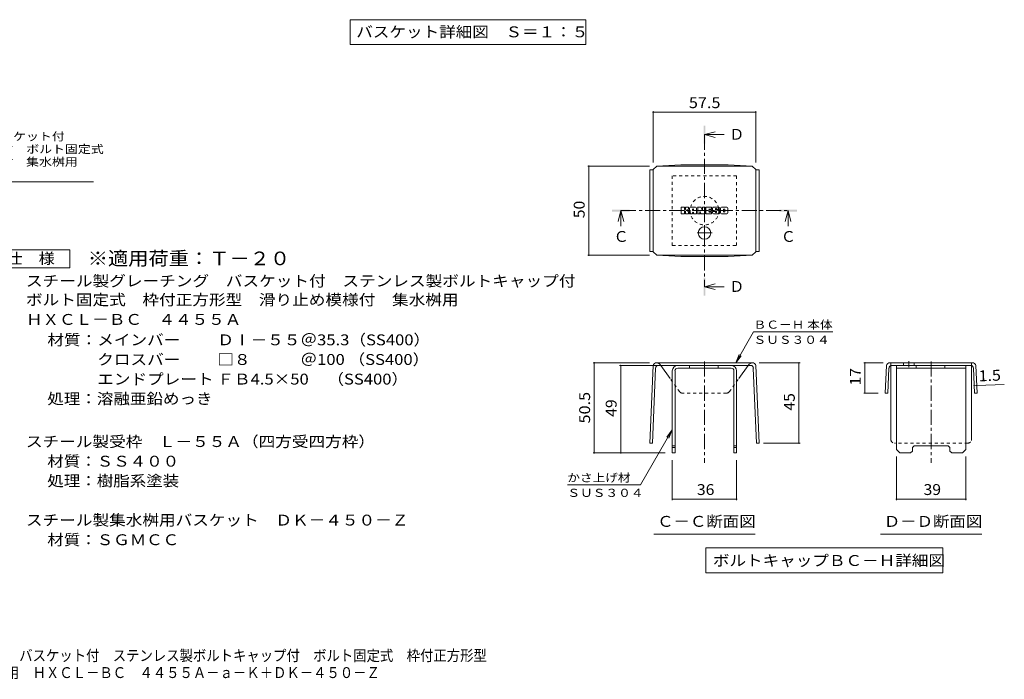
# Model space of a CAD drawing. Units: millimetres. Extents: x -1337 to 1348, y -986 to 905.
# Drawn here: x -30 to 1348, y -986 to -63 of the extents above; entities that cross this region are included whole.
import ezdxf

# ---------------------------------------------------------------- set-up
doc = ezdxf.new("R2010")
doc.units = ezdxf.units.MM
doc.header["$LTSCALE"] = 5
doc.linetypes.add('JWW_CENTER1', pattern=[6.773333, 4.233333, -0.846667, 0.846667, -0.846667])
doc.linetypes.add('JWW_DASHED1', pattern=[1.693333, 0.846667, -0.846667])
for name, color, linetype in [('5-5', 7, 'Continuous'), ('D-5', 7, 'Continuous'), ('F-0ﾚｲﾔ', 7, 'Continuous'), ('F-Fﾚｲﾔ', 7, 'Continuous')]:
    doc.layers.add(name, color=color, linetype=linetype)
doc.styles.add('ＭＳ ゴシック', font='txt', dxfattribs={"height": 1})

msp = doc.modelspace()

# ---------------------------------------------------------------- linework, layer by layer
at = {"layer": '5-5', "color": 7, "linetype": 'Continuous', "lineweight": 9}
for p, q in [((432.5, -62.5), (432.5, -97.5)), ((432.5, -62.5), (762.5, -62.5)), ((762.5, -62.5), (762.5, -97.5)), ((432.5, -97.5), (762.5, -97.5))]:
    msp.add_line(p, q, dxfattribs=at)
at = {"layer": 'D-5', "color": 7, "linetype": 'Continuous', "lineweight": 9}
for p, q in [((856.8, -190.7), (856.8, -262.6)), ((856.8, -192.2), (1000.5, -192.2)), ((1000.5, -190.7), (1000.5, -262.5)), ((765.2, -267.5), (851.8, -267.5)), ((766.7, -267.5), (766.7, -392.5)), ((-291.8, -289.5), (73.2, -289.5)), ((896.1, -334), (896.1, -325.6)), ((900.3, -325.2), (896.5, -325.2)), ((900.7, -325.6), (900.7, -327.9)), ((902, -325.6), (902, -327.9)), ((905.7, -325.2), (902.4, -325.2)), ((906.1, -325.6), (906.1, -327.5)), ((907.8, -334), (907.8, -326.5)), ((916.1, -325.2), (909.1, -325.2)), ((911.9, -329.7), (911.9, -328.3)), ((913.1, -329.8), (912.1, -329.8)), ((913.2, -329.7), (913.2, -328.3)), ((917.4, -334), (917.4, -326.5)), ((919.1, -325.6), (919.1, -334)), ((919.4, -325.2), (923.7, -325.2)), ((924.1, -325.5), (925.3, -329.2)), ((925.7, -325.6), (925.7, -329.1)), ((926.1, -325.2), (928.6, -325.2)), ((929, -325.6), (929, -334)), ((930.3, -334), (930.3, -325.6)), ((930.7, -325.2), (938.2, -325.2)), ((938.2, -327.7), (935.4, -327.7)), ((938.2, -328.8), (935.4, -328.8)), ((938.2, -330.8), (935.4, -330.8)), ((938.6, -327.3), (938.6, -325.6)), ((938.6, -330.4), (938.6, -329.2)), ((948.6, -325.2), (941, -325.2)), ((944.9, -330.6), (941, -330.6)), ((944, -328.6), (944, -327.5)), ((944.4, -328.9), (948.8, -328.9)), ((945.3, -327.8), (945.3, -327.5)), ((945.7, -328.1), (949.9, -328.1)), ((949.9, -326.5), (949.9, -328.1)), ((951.2, -333.1), (951.2, -326.5)), ((959.8, -325.2), (952.5, -325.2)), ((955.4, -331.1), (955.4, -328.5)), ((957, -331.1), (957, -328.5)), ((961.2, -326.5), (961.2, -333.1)), ((896.5, -334.4), (900.3, -334.4)), ((900.7, -334), (900.7, -331.3)), ((901.9, -334), (901.9, -331.3)), ((902.3, -334.4), (905.7, -334.4)), ((906.1, -334), (906.1, -331.6)), ((911.5, -334.4), (908.2, -334.4)), ((911.9, -334), (911.9, -332.9)), ((913.2, -334), (913.2, -332.9)), ((913.6, -334.4), (917, -334.4)), ((922, -334.4), (919.4, -334.4)), ((922.3, -334), (922.3, -331.7)), ((923.6, -334.1), (922.8, -331.6)), ((928.6, -334.4), (923.9, -334.4)), ((930.7, -334.4), (938.2, -334.4)), ((938.2, -331.9), (935.4, -331.9)), ((938.6, -334), (938.6, -332.3)), ((939.9, -331.8), (939.9, -333.1)), ((940.3, -331.4), (943.7, -331.4)), ((948.8, -334.4), (941.2, -334.4)), ((944.1, -331.8), (944.1, -332.1)), ((945.3, -331), (945.3, -332.1)), ((959.8, -334.4), (952.5, -334.4)), ((765.2, -392.5), (851.8, -392.5)), ((972.3, -543.1), (997.3, -499.8)), ((1108.5, -499.8), (997.3, -499.8)), ((972.3, -543.1), (977.1, -531.6)), ((972.3, -543.1), (979.9, -533.2)), ((772.8, -543.1), (851.9, -543.1)), ((774.3, -543.1), (774.3, -669.4)), ((809.9, -546.9), (881.1, -546.9)), ((811.4, -669.4), (811.4, -546.9)), ((1062.4, -543.1), (1005.4, -543.1)), ((1060.9, -543.1), (1060.9, -655.8)), ((1151.7, -543.1), (1178.6, -543.1)), ((1153.2, -585.6), (1153.2, -543.1)), ((1306, -575.2), (1309.7, -575.1)), ((1309.7, -575.1), (1348.3, -573.5)), ((1151.7, -585.6), (1171.8, -585.6)), ((883.6, -637.2), (839.2, -714.2)), ((883.6, -637.2), (876, -647.1)), ((883.6, -637.2), (878.8, -648.7)), ((1062.4, -655.8), (1011.3, -655.8)), ((772.8, -669.4), (873.6, -669.4)), ((1197.2, -735.6), (1197.2, -674.4)), ((1294.7, -735.6), (1294.7, -674.4)), ((883.6, -735.6), (883.6, -679.4)), ((973.6, -735.6), (973.6, -679.4)), ((839.2, -714.2), (736.7, -714.2)), ((883.6, -734.1), (973.6, -734.1)), ((1197.2, -734.1), (1294.7, -734.1)), ((857.9, -783.2), (999.4, -783.2)), ((1175.2, -783.2), (1316.7, -783.2)), ((930.7, -802.5), (930.7, -837.5)), ((930.7, -802.5), (1262.5, -802.5)), ((1262.5, -802.5), (1262.5, -837.5)), ((930.7, -837.5), (1262.5, -837.5))]:
    msp.add_line(p, q, dxfattribs=at)
at = {"layer": 'D-5', "color": 4, "linetype": 'Continuous', "lineweight": 9}
for p, q in [((928.6, -223.5), (943.6, -219.5)), ((928.6, -223.5), (943.6, -227.5)), ((928.6, -223.5), (956, -223.5)), ((811.6, -330), (807.6, -345)), ((811.6, -330), (815.6, -345)), ((811.6, -330), (811.6, -351.7)), ((1045.7, -330), (1041.7, -345)), ((1045.7, -330), (1049.7, -345)), ((1045.7, -330), (1045.7, -351.7)), ((928.6, -436.6), (943.6, -432.6)), ((928.6, -436.6), (943.6, -440.6)), ((928.6, -436.6), (956, -436.6)), ((891.1, -546.9), (966.1, -546.9)), ((966.1, -550.6), (891.1, -550.6)), ((907.7, -550.6), (907.7, -546.9)), ((947.7, -550.6), (947.7, -546.9)), ((1197.2, -546.9), (1294.7, -546.9)), ((1197.2, -664.4), (1197.2, -546.9)), ((1197.2, -550.6), (1294.7, -550.6)), ((1225, -550.6), (1225, -546.9)), ((1265, -550.6), (1265, -546.9)), ((1294.7, -664.4), (1294.7, -546.9)), ((883.6, -554.4), (883.6, -669.4)), ((887.4, -554.4), (887.4, -669.4)), ((969.9, -554.4), (969.9, -669.4)), ((973.6, -554.4), (973.6, -669.4)), ((883.6, -659.4), (887.4, -659.4)), ((969.9, -659.4), (973.6, -659.4)), ((1219.7, -661.9), (1222.2, -659.4)), ((1222.2, -659.4), (1269.7, -659.4)), ((1272.2, -661.9), (1269.7, -659.4)), ((883.6, -661.9), (887.4, -661.9)), ((883.6, -669.4), (887.4, -669.4)), ((969.9, -661.9), (973.6, -661.9)), ((973.6, -669.4), (969.9, -669.4)), ((1197.2, -664.4), (1202.2, -669.4)), ((1217.2, -669.4), (1202.2, -669.4)), ((1219.7, -666.9), (1217.2, -669.4)), ((1219.7, -666.9), (1219.7, -661.9)), ((1272.2, -666.9), (1272.2, -661.9)), ((1272.2, -666.9), (1274.7, -669.4)), ((1289.7, -669.4), (1274.7, -669.4)), ((1294.7, -664.4), (1289.7, -669.4))]:
    msp.add_line(p, q, dxfattribs=at)
at = {"layer": 'D-5', "color": 4, "linetype": 'JWW_CENTER1', "lineweight": 9}
for p, q in [((928.6, -223.5), (928.6, -436.6)), ((811.6, -330), (1045.7, -330))]:
    msp.add_line(p, q, dxfattribs=at)
at = {"layer": 'D-5', "color": 2, "linetype": 'Continuous', "lineweight": 9}
for p, q in [((856.8, -272.6), (852.2, -272.6)), ((852.2, -272.6), (852.2, -387.4)), ((856.8, -272.5), (861.8, -267.5)), ((856.8, -387.5), (856.8, -272.5)), ((861.8, -267.5), (895.4, -265.8)), ((861.8, -267.5), (995.5, -267.5)), ((961.8, -265.8), (895.4, -265.8)), ((995.5, -267.5), (961.8, -265.8)), ((1000.5, -272.5), (995.5, -267.5)), ((1000.5, -387.5), (1000.5, -272.5)), ((1000.5, -272.6), (1005, -272.6)), ((1005, -272.6), (1005, -387.4)), ((-72.2, -384.9), (40.3, -384.9)), ((40.3, -384.9), (40.3, -409.9)), ((856.8, -387.4), (852.2, -387.4)), ((856.8, -387.5), (861.8, -392.5)), ((861.8, -392.5), (895.4, -394.2)), ((861.8, -392.5), (995.5, -392.5)), ((961.8, -394.2), (895.4, -394.2)), ((995.5, -392.5), (961.8, -394.2)), ((1000.5, -387.5), (995.5, -392.5)), ((1000.5, -387.4), (1005, -387.4)), ((40.3, -409.9), (-72.2, -409.9)), ((856.6, -546.9), (852.2, -655.6)), ((860.2, -550.5), (856, -655.8)), ((995.4, -543.1), (861.9, -543.1)), ((864, -546.9), (993.3, -546.9)), ((880.6, -565.3), (867.3, -546.9)), ((976.8, -565.1), (990, -546.9)), ((997, -550.5), (1001.3, -655.8)), ((1000.7, -546.9), (1005, -655.6)), ((1183.3, -546.9), (1181.8, -585.6)), ((1186.9, -550.5), (1185.5, -585.8)), ((1246, -543.1), (1188.6, -543.1)), ((1189.5, -650.6), (1189.5, -547.1)), ((1301.3, -546.9), (1190.7, -546.9)), ((1207.3, -543.1), (1207.3, -546.9)), ((1222.3, -543.1), (1222.3, -546.9)), ((1246, -543.1), (1303.4, -543.1)), ((1302.5, -650.6), (1302.5, -547.1)), ((1305, -550.5), (1306.4, -585.8)), ((1308.6, -546.9), (1310.2, -585.6)), ((1181.8, -585.6), (1185.5, -585.8)), ((1310.2, -585.6), (1306.4, -585.8)), ((852.2, -655.6), (856, -655.8)), ((1005, -655.6), (1001.3, -655.8))]:
    msp.add_line(p, q, dxfattribs=at)
at = {"layer": 'D-5', "color": 4, "linetype": 'JWW_DASHED1', "lineweight": 9}
for p, q in [((973.6, -281.3), (883.6, -281.3)), ((883.6, -281.3), (883.6, -378.8)), ((973.6, -378.8), (973.6, -281.3)), ((883.6, -378.8), (973.6, -378.8))]:
    msp.add_line(p, q, dxfattribs=at)
at = {"layer": 'D-5', "color": 2, "linetype": 'JWW_CENTER1', "lineweight": 9}
for p, q in [((928.6, -352), (928.6, -370.4)), ((939.5, -361.2), (917.7, -361.2)), ((928.6, -541.2), (928.6, -683.1)), ((1214.8, -540.7), (1214.8, -549.4)), ((1246, -541.2), (1246, -683.1))]:
    msp.add_line(p, q, dxfattribs=at)
at = {"layer": 'D-5', "color": 2, "linetype": 'JWW_DASHED1', "lineweight": 9}
for p, q in [((867.3, -546.9), (865.9, -545)), ((990, -546.9), (991.3, -545)), ((1189.5, -547.1), (1189.5, -543.1)), ((1302.5, -547.1), (1302.5, -543.1)), ((893.9, -583.8), (880.6, -565.3)), ((963.3, -583.8), (976.8, -565.1)), ((959.4, -585.6), (897.8, -585.6)), ((1297.5, -655.6), (1194.5, -655.6))]:
    msp.add_line(p, q, dxfattribs=at)
at = {"layer": 'D-5', "color": 7, "linetype": 'Continuous', "lineweight": 9, "const_width": 1}
for points in [[(857.3, -192.2, 0.414214), (856.8, -191.7, 0.414214), (856.3, -192.2, 0.414214), (856.8, -192.7, 0.414214)], [(1001, -192.2, 0.414214), (1000.5, -191.7, 0.414214), (1000, -192.2, 0.414214), (1000.5, -192.7, 0.414214)], [(767.2, -267.5, 0.414214), (766.7, -267, 0.414214), (766.2, -267.5, 0.414214), (766.7, -268, 0.414214)], [(767.2, -392.5, 0.414214), (766.7, -392, 0.414214), (766.2, -392.5, 0.414214), (766.7, -393, 0.414214)], [(774.8, -543.1, 0.414214), (774.3, -542.6, 0.414214), (773.8, -543.1, 0.414214), (774.3, -543.6, 0.414214)], [(811.9, -546.9, 0.414214), (811.4, -546.4, 0.414214), (810.9, -546.9, 0.414214), (811.4, -547.4, 0.414214)], [(1061.4, -543.1, 0.414214), (1060.9, -542.6, 0.414214), (1060.4, -543.1, 0.414214), (1060.9, -543.6, 0.414214)], [(1153.7, -543.1, 0.414214), (1153.2, -542.6, 0.414214), (1152.7, -543.1, 0.414214), (1153.2, -543.6, 0.414214)], [(1306.5, -575.2, 0.414214), (1306, -574.7, 0.414214), (1305.5, -575.2, 0.414214), (1306, -575.7, 0.414214)], [(1310.2, -575.1, 0.414214), (1309.7, -574.6, 0.414214), (1309.2, -575.1, 0.414214), (1309.7, -575.6, 0.414214)], [(1153.7, -585.6, 0.414214), (1153.2, -585.1, 0.414214), (1152.7, -585.6, 0.414214), (1153.2, -586.1, 0.414214)], [(1061.4, -655.8, 0.414214), (1060.9, -655.3, 0.414214), (1060.4, -655.8, 0.414214), (1060.9, -656.3, 0.414214)], [(774.8, -669.4, 0.414214), (774.3, -668.9, 0.414214), (773.8, -669.4, 0.414214), (774.3, -669.9, 0.414214)], [(811.9, -669.4, 0.414214), (811.4, -668.9, 0.414214), (810.9, -669.4, 0.414214), (811.4, -669.9, 0.414214)], [(884.1, -734.1, 0.414214), (883.6, -733.6, 0.414214), (883.1, -734.1, 0.414214), (883.6, -734.6, 0.414214)], [(974.1, -734.1, 0.414214), (973.6, -733.6, 0.414214), (973.1, -734.1, 0.414214), (973.6, -734.6, 0.414214)], [(1197.7, -734.1, 0.414214), (1197.2, -733.6, 0.414214), (1196.7, -734.1, 0.414214), (1197.2, -734.6, 0.414214)], [(1295.2, -734.1, 0.414214), (1294.7, -733.6, 0.414214), (1294.2, -734.1, 0.414214), (1294.7, -734.6, 0.414214)]]:
    msp.add_lwpolyline(points, format="xyb", close=True, dxfattribs=at)
at = {"layer": 'D-5', "color": 4, "linetype": 'JWW_DASHED1', "lineweight": 9}
msp.add_circle((928.6, -330), 20, dxfattribs=at)
at = {"layer": 'D-5', "color": 2, "linetype": 'Continuous', "lineweight": 9}
msp.add_circle((928.6, -361.2), 8.75, dxfattribs=at)
at = {"layer": 'D-5', "color": 7, "linetype": 'Continuous', "lineweight": 9}
for centre, radius, start, end in [((896.5, -325.6), 0.393, 90, 180), ((900.3, -325.6), 0.393, 0, 90), ((901.3, -327.9), 0.628, 180, 0), ((901.3, -331.3), 0.622, 0, 180), ((902.4, -325.6), 0.393, 90, 180), ((903.4, -329.6), 0.219, 97.3317, 266.5718), ((902.7, -323.8), 5.66, 277.3317, 299.4207), ((903.2, -333.9), 4.1, 53.7199, 86.5718), ((904.8, -327.5), 1.31, 299.4207, 0), ((904.8, -331.6), 1.31, 0, 53.7199), ((905.7, -325.6), 0.393, 0, 90), ((909.1, -326.5), 1.31, 90, 180), ((912.6, -328.3), 0.638, 0, 180), ((912.1, -329.7), 0.131, 180, 270), ((913.1, -329.7), 0.131, 270, 0), ((916.1, -326.5), 1.31, 0, 90), ((919.4, -325.6), 0.393, 90, 180), ((923.7, -325.6), 0.393, 17.7564, 90), ((925.5, -329.1), 0.207, 197.7564, 0), ((926.1, -325.6), 0.393, 90, 180), ((928.6, -325.6), 0.393, 0, 90), ((930.7, -325.6), 0.393, 90, 180), ((935.4, -328.2), 0.549, 90, 270), ((935.4, -331.3), 0.536, 90, 270), ((938.2, -325.6), 0.393, 0, 90), ((938.2, -327.3), 0.393, 270, 0), ((938.2, -329.2), 0.393, 0, 90), ((938.2, -330.4), 0.393, 270, 0), ((945.8, -327.9), 5.94, 157.1011, 202.8989), ((941, -325.9), 0.655, 90, 157.1011), ((941, -330), 0.655, 202.8989, 270), ((944.7, -327.5), 0.647, 0, 180), ((944.4, -328.6), 0.393, 180, 270), ((944.9, -331), 0.393, 0, 90), ((945.7, -327.8), 0.393, 180, 270), ((948.6, -326.5), 1.31, 0, 90), ((948.8, -329.6), 0.655, 22.908, 90), ((944, -331.7), 5.93, 337.092, 22.908), ((952.5, -326.5), 1.31, 90, 180), ((956.2, -328.5), 0.803, 0, 180), ((959.8, -326.5), 1.31, 0, 90), ((896.5, -334), 0.393, 180, 270), ((900.3, -334), 0.393, 270, 0), ((902.3, -334), 0.393, 180, 270), ((905.7, -334), 0.393, 270, 0), ((908.2, -334), 0.393, 180, 270), ((911.5, -334), 0.393, 270, 0), ((912.6, -332.9), 0.638, 0, 180), ((913.6, -334), 0.393, 180, 270), ((917, -334), 0.393, 270, 0), ((919.4, -334), 0.393, 180, 270), ((922, -334), 0.393, 270, 0), ((922.6, -331.7), 0.252, 16.4888, 180), ((923.9, -334), 0.393, 196.4888, 270), ((928.6, -334), 0.393, 270, 0), ((930.7, -334), 0.393, 180, 270), ((938.2, -332.3), 0.393, 0, 90), ((938.2, -334), 0.393, 270, 0), ((940.3, -331.8), 0.393, 90, 180), ((941.2, -333.1), 1.31, 180, 270), ((943.7, -331.8), 0.393, 0, 90), ((944.7, -332.1), 0.624, 180, 0), ((948.8, -333.7), 0.655, 270, 337.092), ((952.5, -333.1), 1.31, 180, 270), ((956.2, -331.1), 0.803, 180, 0), ((959.8, -333.1), 1.31, 270, 0)]:
    msp.add_arc(centre, radius, start, end, dxfattribs=at)
at = {"layer": 'D-5', "color": 2, "linetype": 'Continuous', "lineweight": 9}
for centre, radius, start, end in [((861.8, -548.6), 5.48, 89.4438, 161.5628), ((864, -550.6), 3.75, 90, 177.7066), ((993.3, -550.6), 3.75, 2.2934, 90), ((995.5, -548.6), 5.48, 18.4372, 90.5562), ((1188.5, -548.6), 5.48, 89.4438, 161.5628), ((1190.7, -550.6), 3.75, 90, 177.7066), ((1301.3, -550.6), 3.75, 2.2934, 90), ((1303.4, -548.6), 5.48, 18.4372, 90.5562), ((1194.5, -650.6), 5, 180, 198.1933), ((1297.5, -650.6), 5, 341.8067, 0)]:
    msp.add_arc(centre, radius, start, end, dxfattribs=at)
at = {"layer": 'D-5', "color": 2, "linetype": 'JWW_DASHED1', "lineweight": 9}
for centre, radius, start, end in [((861.8, -548.6), 5.48, 41.1558, 89.4438), ((995.5, -548.6), 5.48, 90.5562, 138.8442), ((897.8, -580.6), 5, 218.7464, 270), ((959.4, -580.6), 5, 270, 321.2536), ((1194.5, -650.6), 5, 198.1933, 270), ((1297.5, -650.6), 5, 270, 341.8067)]:
    msp.add_arc(centre, radius, start, end, dxfattribs=at)
at = {"layer": 'D-5', "color": 4, "linetype": 'Continuous', "lineweight": 9}
for centre, radius, start, end in [((891.1, -554.4), 7.5, 90, 180), ((891.1, -554.4), 3.75, 90, 180), ((966.1, -554.4), 7.5, 0, 90), ((966.1, -554.4), 3.75, 0, 90)]:
    msp.add_arc(centre, radius, start, end, dxfattribs=at)
for points in [[(927.4, -236), (927.4, -211), (929.9, -236), (929.9, -211)], [(799.1, -331.3), (799.1, -328.8), (824.1, -331.3), (824.1, -328.8)], [(1033.2, -331.3), (1033.2, -328.8), (1058.2, -331.3), (1058.2, -328.8)], [(927.4, -449.1), (927.4, -424.1), (929.9, -449.1), (929.9, -424.1)]]:
    msp.add_solid(points, dxfattribs=at)

# ---------------------------------------------------------------- texts
at = {"layer": '5-5', "color": 2, "linetype": 'Continuous', "lineweight": 211, "style": 'ＭＳ ゴシック', "width": 1.116071}
msp.add_text('バスケット詳細図\u3000Ｓ＝１：５', height=15.24, dxfattribs=at).set_placement((441.2, -87.2))
at = {"layer": 'D-5', "color": 2, "linetype": 'Continuous', "lineweight": 211, "style": 'ＭＳ ゴシック'}
for s, width, p in [('57.5', 1.09375, (906.8, -186.4)), ('仕\u3000様', 1.083333, (-48.5, -404.6)), ('36', 1.0625, (918, -728.3)), ('39', 1.0625, (1235.3, -728.3)), ('Ｃ－Ｃ断面図', 1.104167, (862.4, -772.9)), ('Ｄ－Ｄ断面図', 1.104167, (1179.7, -772.9)), ('ボルトキャップＢＣ－Ｈ詳細図', 1.116071, (940.4, -827.7))]:
    msp.add_text(s, height=15.24, dxfattribs=dict(at, width=width)).set_placement(p)
at = {"layer": 'D-5', "color": 7, "linetype": 'Continuous', "lineweight": 9, "style": 'ＭＳ ゴシック'}
for s, width, p in [('スチール製グレーチング\u3000バスケット付', 1.157407, (-291.8, -231.7)), ('ステンレス製ボルトキャップ付\u3000ボルト固定式', 1.15873, (-291.8, -249.5)), ('枠付正方形型\u3000滑り止め模様付\u3000集水桝用', 1.157895, (-291.8, -267.3))]:
    msp.add_text(s, height=11.43, dxfattribs=dict(at, width=width)).set_placement(p)
at = {"layer": 'D-5', "color": 2, "linetype": 'Continuous', "lineweight": 9, "style": 'ＭＳ ゴシック'}
for s, p in [('Ｄ', (963.5, -230.7)), ('Ｃ', (1035.7, -373.8)), ('Ｄ', (963.5, -443.8))]:
    msp.add_text(s, height=15.2, dxfattribs=at).set_placement(p)
at = {"layer": 'D-5', "color": 2, "linetype": 'Continuous', "lineweight": 211, "style": 'ＭＳ ゴシック'}
for s, rotation, width, p in [('50', 90, 1.0625, (760.9, -340.6)), ('17', 90, 1.0625, (1147.4, -575)), ('1.5', 2.2934, 1.083333, (1312.6, -569.2)), ('50.5', 90, 1.09375, (768.5, -628.1)), ('45', 90, 1.0625, (1055, -610.1)), ('49', 90, 1.0625, (805.6, -618.8))]:
    msp.add_text(s, height=15.24, rotation=rotation, dxfattribs=dict(at, width=width)).set_placement(p)
msp.add_text('Ｃ', height=15.2, dxfattribs=at).set_placement((801.6, -373.8))
at = {"layer": 'D-5', "color": 3, "linetype": 'Continuous', "lineweight": 9, "style": 'ＭＳ ゴシック', "width": 1.09}
msp.add_text('※適用荷重：Ｔ－２０', height=19.05, dxfattribs=at).set_placement((65.3, -406.4))
at = {"layer": 'D-5', "color": 2, "linetype": 'Continuous', "lineweight": 9, "style": 'ＭＳ ゴシック'}
for s, width, p in [('スチール製グレーチング\u3000バスケット付\u3000ステンレス製ボルトキャップ付', 1.121212, (-21.2, -436.1)), ('ボルト固定式\u3000枠付正方形型\u3000滑り止め模様付\u3000集水桝用', 1.120192, (-21.2, -462.5)), ('ＨＸＣＬ－ＢＣ\u3000４４５５Ａ', 1.115385, (-21.2, -490)), ('材質：メインバー\u3000\u3000 ＤⅠ－５５＠35.3（SS400）', 1.119565, (8.7, -518.6)), ('\u3000\u3000\u3000クロスバー\u3000\u3000 □８\u3000\u3000\u3000＠100 （SS400）', 1.119565, (8.7, -546.1)), ('\u3000\u3000\u3000エンドプレート ＦＢ4.5×50     （SS400）', 1.119565, (8.7, -573.6)), ('処理：溶融亜鉛めっき', 1.1125, (8.7, -601.1)), ('スチール製受枠\u3000Ｌ－５５Ａ（四方受四方枠）', 1.119048, (-21.2, -661.1)), ('材質：ＳＳ４００', 1.109375, (8.7, -688.6)), ('処理：樹脂系塗装', 1.109375, (8.7, -716.1)), ('スチール製集水桝用バスケット\u3000ＤＫ－４５０－Ｚ', 1.119565, (-21.2, -771.1))]:
    msp.add_text(s, height=15.24, dxfattribs=dict(at, width=width)).set_placement(p)
at = {"layer": 'D-5', "color": 7, "linetype": 'Continuous', "lineweight": 9, "style": 'ＭＳ ゴシック'}
for s, width, p in [('ＢＣ－Ｈ 本体', 1.141026, (997.3, -495.4)), ('ＳＵＳ３０４', 1.138889, (997.3, -516.6)), ('かさ上げ材', 1.133333, (736.7, -709.8)), ('ＳＵＳ３０４', 1.138889, (736.7, -731))]:
    msp.add_text(s, height=11.43, rotation=359.9999, dxfattribs=dict(at, width=width)).set_placement(p)
at = {"layer": 'D-5', "color": 2, "linetype": 'Continuous', "lineweight": 9, "style": 'ＭＳ ゴシック', "width": 1.109375}
msp.add_text('材質：ＳＧＭＣＣ', height=15.24, rotation=359.9999, dxfattribs=at).set_placement((8.7, -798.6))
at = {"layer": 'F-0ﾚｲﾔ', "color": 2, "linetype": 'Continuous', "lineweight": 9, "style": 'ＭＳ ゴシック', "width": 0.899359}
msp.add_text('滑り止め模様付\u3000集水桝用\u3000ＨＸＣＬ－ＢＣ\u3000４４５５Ａ－ａ－Ｋ＋ＤＫ－４５０－Ｚ', height=15.24, dxfattribs=at).set_placement((-255, -984.7))
at = {"layer": 'F-Fﾚｲﾔ', "color": 2, "linetype": 'Continuous', "lineweight": 9, "style": 'ＭＳ ゴシック', "width": 0.899468}
msp.add_text('スチール製グレーチング\u3000バスケット付\u3000ステンレス製ボルトキャップ付\u3000ボルト固定式\u3000枠付正方形型', height=15.24, dxfattribs=at).set_placement((-255, -960.8))

doc.saveas('drawing.dxf')
